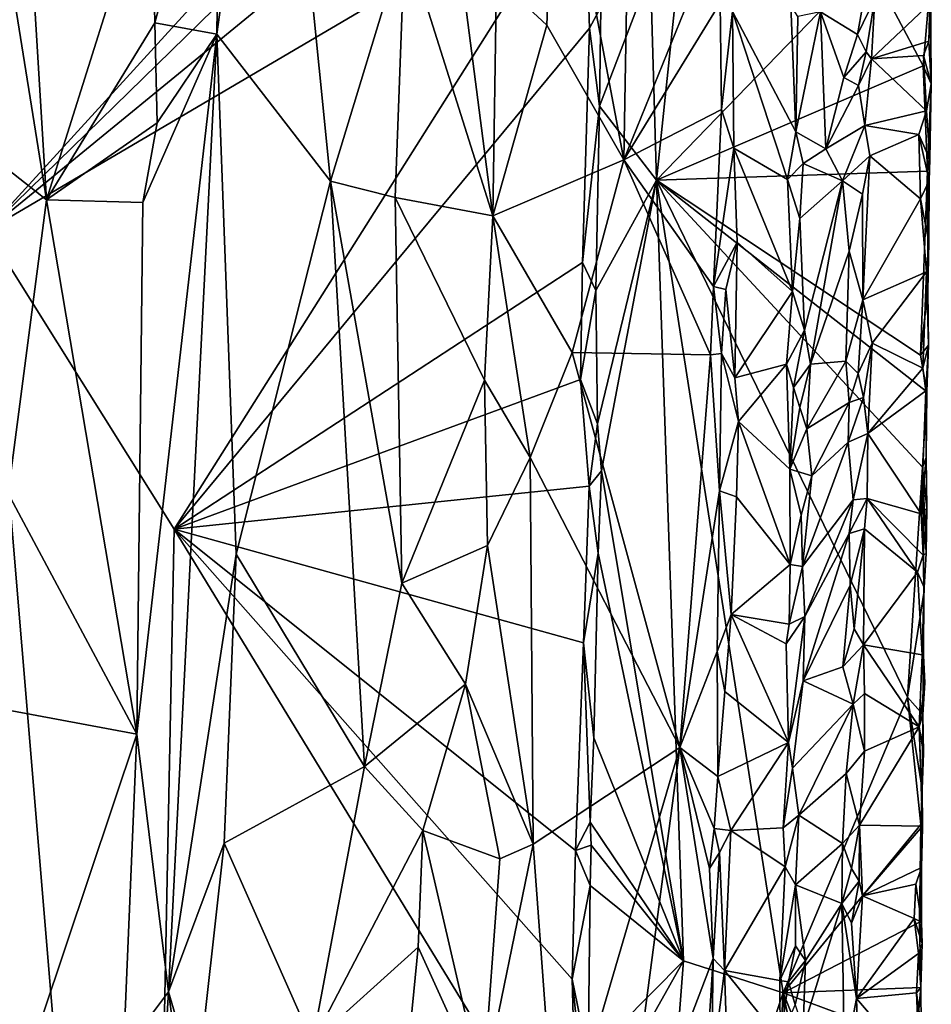
# Model space of a CAD drawing. Units: metres. Extents: x 28.9 to 32.6, y -11.9 to 11.8.
# Drawn here: x 31.1 to 32.5, y 2.5 to 4 of the extents above; entities that cross this region are included whole.
import ezdxf

# ---------------------------------------------------------------- set-up
doc = ezdxf.new("R2010")
doc.units = ezdxf.units.M

msp = doc.modelspace()

# ---------------------------------------------------------------- linework, layer by layer
at = {"layer": '1'}
for points in [[(31.0638, 3.7052, -1.5416), (30.8625, 5.6739, -1.5314), (32.0164, 4.7489, -1.5363)], [(32.0945, 4.1059, -1.4429), (32.2593, 5.2647, -1.2585), (32.1037, 3.7834, -1.4272)], [(32.4322, 4.1226, -1.0459), (32.1037, 3.7834, -1.4272), (32.2593, 5.2647, -1.2585)], [(31.0638, 3.7052, -1.5416), (32.0164, 4.7489, -1.5363), (32.0102, 4.6292, -1.5382)], [(31.713, 4.1609, -1.0361), (31.8497, 3.7277, -1.0118), (31.7195, 4.7332, -1.0362)], [(31.7195, 4.7332, -1.0362), (31.8497, 3.7277, -1.0118), (31.8554, 4.0967, -1.0091)], [(32.0683, 4.6826, -0.8932), (31.9472, 4.3787, -0.9714), (32.053, 3.8147, -0.8993)], [(32.0683, 4.6826, -0.8932), (32.053, 3.8147, -0.8993), (32.2015, 4.18, -0.7982)], [(31.5102, 4.6547, -1.0305), (31.4208, 4.0099, -1.0208), (31.5975, 3.7815, -1.0381)], [(31.4262, 4.4044, -1.0199), (31.4208, 4.0099, -1.0208), (31.5102, 4.6547, -1.0305)], [(31.5102, 4.6547, -1.0305), (31.5975, 3.7815, -1.0381), (31.713, 4.1609, -1.0361)], [(31.0638, 3.7052, -1.5416), (32.0102, 4.6292, -1.5382), (32.0077, 4.4782, -1.5384)], [(31.9921, 4.2505, -1.5407), (31.0638, 3.7052, -1.5416), (32.0077, 4.4782, -1.5384)], [(31.1173, 4.4011, -0.8632), (31.0579, 4.3639, -0.836), (31.1563, 3.7528, -0.8912)], [(31.1173, 4.4011, -0.8632), (31.1563, 3.7528, -0.8912), (31.3196, 4.2709, -0.983)], [(31.3196, 4.2709, -0.983), (31.3245, 4.0274, -0.9865), (31.4262, 4.4044, -1.0199)], [(31.4262, 4.4044, -1.0199), (31.3245, 4.0274, -0.9865), (31.4208, 4.0099, -1.0208)], [(31.9472, 4.3787, -0.9714), (31.8554, 4.0967, -1.0091), (31.9336, 4.0239, -0.9779)], [(31.9472, 4.3787, -0.9714), (31.9336, 4.0239, -0.9779), (32.053, 3.8147, -0.8993)], [(31.0579, 4.3639, -0.836), (31.0534, 3.8336, -0.8369), (31.1563, 3.7528, -0.8912)], [(31.3196, 4.2709, -0.983), (31.1563, 3.7528, -0.8912), (31.3245, 4.0274, -0.9865)], [(31.3548, 3.241, -1.5456), (31.0638, 3.7052, -1.5416), (31.9921, 4.2505, -1.5407)], [(32.0001, 4.0195, -1.5402), (31.3548, 3.241, -1.5456), (31.9921, 4.2505, -1.5407)], [(32.0001, 4.0195, -1.5402), (31.9921, 4.2505, -1.5407), (32.0173, 4.0517, -1.5336)], [(32.053, 3.8147, -0.8993), (32.2027, 4.0588, -0.7983), (32.2015, 4.18, -0.7982)], [(31.5975, 3.7815, -1.0381), (31.698, 3.756, -1.0384), (31.713, 4.1609, -1.0361)], [(31.713, 4.1609, -1.0361), (31.698, 3.756, -1.0384), (31.8497, 3.7277, -1.0118)], [(32.1037, 3.7834, -1.4272), (32.4322, 4.1226, -1.0459), (32.5181, 3.9606, -0.9381)], [(32.4322, 4.1226, -1.0459), (32.5294, 4.0949, -0.9232), (32.5181, 3.9606, -0.9381)], [(32.1037, 3.7834, -1.4272), (32.0156, 3.8979, -1.5341), (32.0945, 4.1059, -1.4429)], [(32.0156, 3.8979, -1.5341), (32.0173, 4.0517, -1.5336), (32.0945, 4.1059, -1.4429)], [(31.8554, 4.0967, -1.0091), (31.8497, 3.7277, -1.0118), (31.9336, 4.0239, -0.9779)], [(32.5305, 3.9329, -0.9141), (32.5181, 3.9606, -0.9381), (32.5294, 4.0949, -0.9232)], [(32.5305, 3.9329, -0.9141), (32.5294, 4.0949, -0.9232), (32.5269, 3.9992, -0.8923)], [(32.5308, 4.059, -0.8994), (32.5269, 3.9992, -0.8923), (32.5294, 4.0949, -0.9232)], [(32.2027, 4.0588, -0.7983), (32.053, 3.8147, -0.8993), (32.2047, 3.8928, -0.7979)], [(32.2027, 4.0588, -0.7983), (32.2047, 3.8928, -0.7979), (32.2222, 4.0451, -0.7968)], [(32.2222, 4.0451, -0.7968), (32.3203, 3.858, -0.875), (32.3124, 4.0543, -0.8709)], [(32.3124, 4.0543, -0.8709), (32.3203, 3.858, -0.875), (32.3237, 4.0375, -0.8754)], [(32.424, 4.0528, -0.8065), (32.4164, 4.0096, -0.8052), (32.4429, 4.0654, -0.8119)], [(32.4164, 4.0096, -0.8052), (32.4295, 3.9825, -0.8063), (32.4429, 4.0654, -0.8119)], [(32.4429, 4.0654, -0.8119), (32.4295, 3.9825, -0.8063), (32.438, 3.9714, -0.8095)], [(32.4429, 4.0654, -0.8119), (32.438, 3.9714, -0.8095), (32.5308, 4.059, -0.8994)], [(32.5308, 4.059, -0.8994), (32.438, 3.9714, -0.8095), (32.5269, 3.9992, -0.8923)], [(32.0001, 4.0195, -1.5402), (32.0173, 4.0517, -1.5336), (32.0156, 3.8979, -1.5341)], [(32.2222, 4.0451, -0.7968), (32.2047, 3.8928, -0.7979), (32.2243, 3.8331, -0.8002)], [(32.2222, 4.0451, -0.7968), (32.2243, 3.8331, -0.8002), (32.3074, 3.7844, -0.8696)], [(32.2222, 4.0451, -0.7968), (32.3074, 3.7844, -0.8696), (32.3203, 3.858, -0.875)], [(32.3237, 4.0375, -0.8754), (32.3203, 3.858, -0.875), (32.3589, 4.0448, -0.8535)], [(32.3589, 4.0448, -0.8535), (32.3203, 3.858, -0.875), (32.3672, 3.832, -0.8446)], [(32.424, 4.0528, -0.8065), (32.3589, 4.0448, -0.8535), (32.4164, 4.0096, -0.8052)], [(32.3589, 4.0448, -0.8535), (32.3672, 3.832, -0.8446), (32.3949, 3.9425, -0.8211)], [(32.3589, 4.0448, -0.8535), (32.3949, 3.9425, -0.8211), (32.4164, 4.0096, -0.8052)], [(31.1563, 3.7528, -0.8912), (31.3283, 3.8723, -0.9889), (31.3245, 4.0274, -0.9865)], [(31.3245, 4.0274, -0.9865), (31.3283, 3.8723, -0.9889), (31.4208, 4.0099, -1.0208)], [(31.9336, 4.0239, -0.9779), (31.8497, 3.7277, -1.0118), (32.053, 3.8147, -0.8993)], [(31.2969, 2.9228, -0.9815), (31.346, 2.5221, -1.0059), (31.4208, 4.0099, -1.0208)], [(31.3062, 3.7487, -0.9799), (31.2969, 2.9228, -0.9815), (31.4208, 4.0099, -1.0208)], [(31.3062, 3.7487, -0.9799), (31.4208, 4.0099, -1.0208), (31.3283, 3.8723, -0.9889)], [(31.4208, 4.0099, -1.0208), (31.346, 2.5221, -1.0059), (31.4509, 3.202, -1.0277)], [(31.9891, 3.6552, -1.5412), (31.3548, 3.241, -1.5456), (32.0001, 4.0195, -1.5402)], [(31.4208, 4.0099, -1.0208), (31.4509, 3.202, -1.0277), (31.5975, 3.7815, -1.0381)], [(31.9891, 3.6552, -1.5412), (32.0001, 4.0195, -1.5402), (32.0156, 3.8979, -1.5341)], [(32.4164, 4.0096, -0.8052), (32.3949, 3.9425, -0.8211), (32.4295, 3.9825, -0.8063)], [(32.5269, 3.9992, -0.8923), (32.438, 3.9714, -0.8095), (32.5187, 3.9766, -0.8816)], [(32.5269, 3.9992, -0.8923), (32.5187, 3.9766, -0.8816), (32.5305, 3.9329, -0.9141)], [(32.3949, 3.9425, -0.8211), (32.4177, 3.9303, -0.8056), (32.4295, 3.9825, -0.8063)], [(32.4295, 3.9825, -0.8063), (32.4177, 3.9303, -0.8056), (32.438, 3.9714, -0.8095)], [(32.4177, 3.9303, -0.8056), (32.4273, 3.868, -0.8052), (32.438, 3.9714, -0.8095)], [(32.438, 3.9714, -0.8095), (32.4273, 3.868, -0.8052), (32.5233, 3.8911, -0.8884)], [(32.5187, 3.9766, -0.8816), (32.438, 3.9714, -0.8095), (32.5233, 3.8911, -0.8884)], [(32.5187, 3.9766, -0.8816), (32.5233, 3.8911, -0.8884), (32.5305, 3.9329, -0.9141)], [(32.1037, 3.7834, -1.4272), (32.5181, 3.9606, -0.9381), (32.5247, 3.797, -0.9265)], [(32.5305, 3.9329, -0.9141), (32.5247, 3.797, -0.9265), (32.5181, 3.9606, -0.9381)], [(32.3949, 3.9425, -0.8211), (32.3672, 3.832, -0.8446), (32.4177, 3.9303, -0.8056)], [(32.5233, 3.8911, -0.8884), (32.5287, 3.8155, -0.9092), (32.5305, 3.9329, -0.9141)], [(32.5247, 3.797, -0.9265), (32.5305, 3.9329, -0.9141), (32.5287, 3.8155, -0.9092)], [(32.4177, 3.9303, -0.8056), (32.3672, 3.832, -0.8446), (32.4273, 3.868, -0.8052)], [(32.0096, 3.612, -1.5355), (31.9891, 3.6552, -1.5412), (32.0156, 3.8979, -1.5341)], [(32.0096, 3.612, -1.5355), (32.0156, 3.8979, -1.5341), (32.1037, 3.7834, -1.4272)], [(32.2047, 3.8928, -0.7979), (32.053, 3.8147, -0.8993), (32.1927, 3.6179, -0.8016)], [(32.2047, 3.8928, -0.7979), (32.1927, 3.6179, -0.8016), (32.2243, 3.8331, -0.8002)], [(32.4273, 3.868, -0.8052), (32.5112, 3.8542, -0.8757), (32.5233, 3.8911, -0.8884)], [(32.5233, 3.8911, -0.8884), (32.5112, 3.8542, -0.8757), (32.5287, 3.8155, -0.9092)], [(31.3283, 3.8723, -0.9889), (31.1563, 3.7528, -0.8912), (31.3062, 3.7487, -0.9799)], [(32.3203, 3.858, -0.875), (32.3074, 3.7844, -0.8696), (32.3319, 3.8091, -0.874)], [(32.3203, 3.858, -0.875), (32.3319, 3.8091, -0.874), (32.3672, 3.832, -0.8446)], [(32.3672, 3.832, -0.8446), (32.3929, 3.7823, -0.8258), (32.4273, 3.868, -0.8052)], [(32.3929, 3.7823, -0.8258), (32.4354, 3.8208, -0.8094), (32.4273, 3.868, -0.8052)], [(32.4273, 3.868, -0.8052), (32.4354, 3.8208, -0.8094), (32.5112, 3.8542, -0.8757)], [(32.5112, 3.8542, -0.8757), (32.4354, 3.8208, -0.8094), (32.5139, 3.7542, -0.88)], [(32.5112, 3.8542, -0.8757), (32.5139, 3.7542, -0.88), (32.5273, 3.7821, -0.9003)], [(32.5112, 3.8542, -0.8757), (32.5273, 3.7821, -0.9003), (32.5287, 3.8155, -0.9092)], [(31.0534, 3.8336, -0.8369), (31.0967, 3.2963, -0.8611), (31.1563, 3.7528, -0.8912)], [(32.2243, 3.8331, -0.8002), (32.1927, 3.6179, -0.8016), (32.2292, 3.6869, -0.8049)], [(32.2243, 3.8331, -0.8002), (32.2292, 3.6869, -0.8049), (32.3151, 3.6103, -0.8755)], [(32.2243, 3.8331, -0.8002), (32.3151, 3.6103, -0.8755), (32.3074, 3.7844, -0.8696)], [(32.3319, 3.8091, -0.874), (32.3929, 3.7823, -0.8258), (32.3672, 3.832, -0.8446)], [(31.8497, 3.7277, -1.0118), (31.973, 3.5152, -0.9535), (32.053, 3.8147, -0.8993)], [(32.053, 3.8147, -0.8993), (31.973, 3.5152, -0.9535), (32.1878, 3.5119, -0.8033)], [(32.053, 3.8147, -0.8993), (32.1878, 3.5119, -0.8033), (32.1927, 3.6179, -0.8016)], [(32.3074, 3.7844, -0.8696), (32.3268, 3.7237, -0.8765), (32.3319, 3.8091, -0.874)], [(32.3319, 3.8091, -0.874), (32.3268, 3.7237, -0.8765), (32.3929, 3.7823, -0.8258)], [(32.3929, 3.7823, -0.8258), (32.4239, 3.7612, -0.8056), (32.4354, 3.8208, -0.8094)], [(32.4239, 3.7612, -0.8056), (32.4245, 3.5971, -0.806), (32.4354, 3.8208, -0.8094)], [(32.4354, 3.8208, -0.8094), (32.4245, 3.5971, -0.806), (32.5139, 3.7542, -0.88)], [(32.5247, 3.797, -0.9265), (32.5287, 3.8155, -0.9092), (32.5273, 3.7821, -0.9003)], [(32.1037, 3.7834, -1.4272), (32.5247, 3.797, -0.9265), (32.5138, 3.5115, -0.9392)], [(32.5138, 3.5115, -0.9392), (32.5247, 3.797, -0.9265), (32.5255, 3.6115, -0.9204)], [(32.5255, 3.6115, -0.9204), (32.5247, 3.797, -0.9265), (32.5273, 3.7821, -0.9003)], [(31.5975, 3.7815, -1.0381), (31.4509, 3.202, -1.0277), (31.6505, 2.8725, -1.0415)], [(31.6505, 2.8725, -1.0415), (31.7084, 3.1569, -1.0378), (31.5975, 3.7815, -1.0381)], [(31.698, 3.756, -1.0384), (31.5975, 3.7815, -1.0381), (31.7084, 3.1569, -1.0378)], [(32.0123, 3.4045, -1.5346), (32.0096, 3.612, -1.5355), (32.1037, 3.7834, -1.4272)], [(32.0123, 3.4045, -1.5346), (32.1037, 3.7834, -1.4272), (32.0185, 3.3315, -1.527)], [(32.0185, 3.3315, -1.527), (32.1037, 3.7834, -1.4272), (32.1459, 2.5704, -1.3635)], [(32.1459, 2.5704, -1.3635), (32.1037, 3.7834, -1.4272), (32.3007, 2.5207, -1.1812)], [(32.3007, 2.5207, -1.1812), (32.1037, 3.7834, -1.4272), (32.4936, 2.9801, -0.9556)], [(32.1037, 3.7834, -1.4272), (32.5173, 3.3375, -0.929), (32.4936, 2.9801, -0.9556)], [(32.5173, 3.3375, -0.929), (32.1037, 3.7834, -1.4272), (32.524, 3.4544, -0.92)], [(32.1037, 3.7834, -1.4272), (32.5138, 3.5115, -0.9392), (32.524, 3.4544, -0.92)], [(32.3074, 3.7844, -0.8696), (32.3151, 3.6103, -0.8755), (32.3268, 3.7237, -0.8765)], [(32.3268, 3.7237, -0.8765), (32.334, 3.5503, -0.8728), (32.3929, 3.7823, -0.8258)], [(32.3929, 3.7823, -0.8258), (32.334, 3.5503, -0.8728), (32.3429, 3.4973, -0.8669)], [(32.3929, 3.7823, -0.8258), (32.3429, 3.4973, -0.8669), (32.4033, 3.6727, -0.8116)], [(32.3929, 3.7823, -0.8258), (32.4033, 3.6727, -0.8116), (32.4239, 3.7612, -0.8056)], [(32.5139, 3.7542, -0.88), (32.5268, 3.6873, -0.897), (32.5273, 3.7821, -0.9003)], [(32.5255, 3.6115, -0.9204), (32.5273, 3.7821, -0.9003), (32.5268, 3.6873, -0.897)], [(31.1563, 3.7528, -0.8912), (31.0967, 3.2963, -0.8611), (31.2969, 2.9228, -0.9815)], [(31.1563, 3.7528, -0.8912), (31.2969, 2.9228, -0.9815), (31.3062, 3.7487, -0.9799)], [(31.698, 3.756, -1.0384), (31.7084, 3.1569, -1.0378), (31.837, 3.4726, -1.0145)], [(31.8497, 3.7277, -1.0118), (31.698, 3.756, -1.0384), (31.837, 3.4726, -1.0145)], [(32.4033, 3.6727, -0.8116), (32.4245, 3.5971, -0.806), (32.4239, 3.7612, -0.8056)], [(32.5139, 3.7542, -0.88), (32.4245, 3.5971, -0.806), (32.5232, 3.6407, -0.8939)], [(32.5268, 3.6873, -0.897), (32.5139, 3.7542, -0.88), (32.5232, 3.6407, -0.8939)], [(31.8497, 3.7277, -1.0118), (31.837, 3.4726, -1.0145), (31.9079, 3.3524, -0.9871)], [(31.8497, 3.7277, -1.0118), (31.9079, 3.3524, -0.9871), (31.973, 3.5152, -0.9535)], [(32.3268, 3.7237, -0.8765), (32.3151, 3.6103, -0.8755), (32.334, 3.5503, -0.8728)], [(31.3059, 0.8078, -1.5483), (30.2643, -0.1335, -1.5369), (31.0638, 3.7052, -1.5416)], [(31.3059, 0.8078, -1.5483), (31.0638, 3.7052, -1.5416), (31.3548, 3.241, -1.5456)], [(32.1927, 3.6179, -0.8016), (32.2115, 3.6135, -0.7986), (32.2292, 3.6869, -0.8049)], [(32.2292, 3.6869, -0.8049), (32.2115, 3.6135, -0.7986), (32.2257, 3.4762, -0.8035)], [(32.2292, 3.6869, -0.8049), (32.2257, 3.4762, -0.8035), (32.3151, 3.6103, -0.8755)], [(32.5232, 3.6407, -0.8939), (32.5255, 3.6115, -0.9204), (32.5268, 3.6873, -0.897)], [(32.3429, 3.4973, -0.8669), (32.3981, 3.5018, -0.8157), (32.4033, 3.6727, -0.8116)], [(32.4033, 3.6727, -0.8116), (32.3981, 3.5018, -0.8157), (32.4245, 3.5971, -0.806)], [(31.9859, 3.4737, -1.542), (31.3548, 3.241, -1.5456), (31.9891, 3.6552, -1.5412)], [(31.9859, 3.4737, -1.542), (31.9891, 3.6552, -1.5412), (32.0096, 3.612, -1.5355)], [(32.4245, 3.5971, -0.806), (32.4387, 3.5302, -0.8137), (32.5232, 3.6407, -0.8939)], [(32.5232, 3.6407, -0.8939), (32.4387, 3.5302, -0.8137), (32.5176, 3.4912, -0.8872)], [(32.5232, 3.6407, -0.8939), (32.5176, 3.4912, -0.8872), (32.5263, 3.527, -0.9119)], [(32.5263, 3.527, -0.9119), (32.5255, 3.6115, -0.9204), (32.5232, 3.6407, -0.8939)], [(32.0123, 3.4045, -1.5346), (31.9859, 3.4737, -1.542), (32.0096, 3.612, -1.5355)], [(32.1927, 3.6179, -0.8016), (32.1878, 3.5119, -0.8033), (32.2049, 3.5137, -0.7979)], [(32.1927, 3.6179, -0.8016), (32.2049, 3.5137, -0.7979), (32.2115, 3.6135, -0.7986)], [(32.2115, 3.6135, -0.7986), (32.2049, 3.5137, -0.7979), (32.2257, 3.4762, -0.8035)], [(32.2257, 3.4762, -0.8035), (32.306, 3.4975, -0.8709), (32.3151, 3.6103, -0.8755)], [(32.3151, 3.6103, -0.8755), (32.306, 3.4975, -0.8709), (32.334, 3.5503, -0.8728)], [(32.5263, 3.527, -0.9119), (32.5138, 3.5115, -0.9392), (32.5255, 3.6115, -0.9204)], [(32.3981, 3.5018, -0.8157), (32.4171, 3.4829, -0.8065), (32.4245, 3.5971, -0.806)], [(32.4245, 3.5971, -0.806), (32.4171, 3.4829, -0.8065), (32.4387, 3.5302, -0.8137)], [(32.306, 3.4975, -0.8709), (32.3168, 3.4613, -0.8755), (32.334, 3.5503, -0.8728)], [(32.334, 3.5503, -0.8728), (32.3168, 3.4613, -0.8755), (32.3429, 3.4973, -0.8669)], [(32.4171, 3.4829, -0.8065), (32.4255, 3.4457, -0.806), (32.4387, 3.5302, -0.8137)], [(32.4387, 3.5302, -0.8137), (32.4255, 3.4457, -0.806), (32.4322, 3.3894, -0.8104)], [(32.4387, 3.5302, -0.8137), (32.4322, 3.3894, -0.8104), (32.5176, 3.4912, -0.8872)], [(32.524, 3.4544, -0.92), (32.5138, 3.5115, -0.9392), (32.5263, 3.527, -0.9119)], [(32.5176, 3.4912, -0.8872), (32.5222, 3.4558, -0.8957), (32.5263, 3.527, -0.9119)], [(32.5222, 3.4558, -0.8957), (32.524, 3.4544, -0.92), (32.5263, 3.527, -0.9119)], [(31.9079, 3.3524, -0.9871), (32.1401, 2.9017, -0.8344), (31.973, 3.5152, -0.9535)], [(31.973, 3.5152, -0.9535), (32.1401, 2.9017, -0.8344), (32.1878, 3.5119, -0.8033)], [(32.1878, 3.5119, -0.8033), (32.1401, 2.9017, -0.8344), (32.2018, 3.3005, -0.7976)], [(32.1878, 3.5119, -0.8033), (32.2018, 3.3005, -0.7976), (32.2049, 3.5137, -0.7979)], [(32.2049, 3.5137, -0.7979), (32.2018, 3.3005, -0.7976), (32.2312, 3.4081, -0.8081)], [(32.2257, 3.4762, -0.8035), (32.2049, 3.5137, -0.7979), (32.2312, 3.4081, -0.8081)], [(32.2257, 3.4762, -0.8035), (32.2312, 3.4081, -0.8081), (32.306, 3.4975, -0.8709)], [(32.2312, 3.4081, -0.8081), (32.311, 3.3343, -0.8759), (32.306, 3.4975, -0.8709)], [(32.306, 3.4975, -0.8709), (32.311, 3.3343, -0.8759), (32.3168, 3.4613, -0.8755)], [(32.3168, 3.4613, -0.8755), (32.3268, 3.43, -0.8754), (32.3429, 3.4973, -0.8669)], [(32.3429, 3.4973, -0.8669), (32.3268, 3.43, -0.8754), (32.3376, 3.3968, -0.8705)], [(32.3429, 3.4973, -0.8669), (32.3376, 3.3968, -0.8705), (32.3981, 3.5018, -0.8157)], [(32.3376, 3.3968, -0.8705), (32.4033, 3.4376, -0.812), (32.3981, 3.5018, -0.8157)], [(32.3981, 3.5018, -0.8157), (32.4033, 3.4376, -0.812), (32.4171, 3.4829, -0.8065)], [(32.4322, 3.3894, -0.8104), (32.5222, 3.4558, -0.8957), (32.5176, 3.4912, -0.8872)], [(31.9991, 3.308, -1.5391), (31.3548, 3.241, -1.5456), (31.9859, 3.4737, -1.542)], [(31.837, 3.4726, -1.0145), (31.7084, 3.1569, -1.0378), (31.8416, 3.2154, -1.0115)], [(31.837, 3.4726, -1.0145), (31.8416, 3.2154, -1.0115), (31.9079, 3.3524, -0.9871)], [(31.9991, 3.308, -1.5391), (31.9859, 3.4737, -1.542), (32.0123, 3.4045, -1.5346)], [(32.4171, 3.4829, -0.8065), (32.4033, 3.4376, -0.812), (32.4255, 3.4457, -0.806)], [(32.3168, 3.4613, -0.8755), (32.311, 3.3343, -0.8759), (32.3268, 3.43, -0.8754)], [(32.4033, 3.4376, -0.812), (32.4014, 3.3763, -0.812), (32.4255, 3.4457, -0.806)], [(32.4255, 3.4457, -0.806), (32.4014, 3.3763, -0.812), (32.4322, 3.3894, -0.8104)], [(32.4322, 3.3894, -0.8104), (32.515, 3.265, -0.8874), (32.5222, 3.4558, -0.8957)], [(32.5222, 3.4558, -0.8957), (32.515, 3.265, -0.8874), (32.523, 3.3524, -0.9079)], [(32.5173, 3.3375, -0.929), (32.524, 3.4544, -0.92), (32.523, 3.3524, -0.9079)], [(32.523, 3.3524, -0.9079), (32.524, 3.4544, -0.92), (32.5222, 3.4558, -0.8957)], [(32.3268, 3.43, -0.8754), (32.311, 3.3343, -0.8759), (32.3376, 3.3968, -0.8705)], [(32.3376, 3.3968, -0.8705), (32.3451, 3.3239, -0.863), (32.4033, 3.4376, -0.812)], [(32.4033, 3.4376, -0.812), (32.3451, 3.3239, -0.863), (32.4014, 3.3763, -0.812)], [(31.9991, 3.308, -1.5391), (32.0123, 3.4045, -1.5346), (32.0185, 3.3315, -1.527)], [(32.2018, 3.3005, -0.7976), (32.228, 3.2912, -0.8074), (32.2312, 3.4081, -0.8081)], [(32.228, 3.2912, -0.8074), (32.3114, 3.1861, -0.8768), (32.2312, 3.4081, -0.8081)], [(32.2312, 3.4081, -0.8081), (32.3114, 3.1861, -0.8768), (32.311, 3.3343, -0.8759)], [(32.3376, 3.3968, -0.8705), (32.311, 3.3343, -0.8759), (32.3451, 3.3239, -0.863)], [(32.4014, 3.3763, -0.812), (32.4094, 3.2866, -0.8072), (32.4322, 3.3894, -0.8104)], [(32.4094, 3.2866, -0.8072), (32.4313, 3.2884, -0.8106), (32.4322, 3.3894, -0.8104)], [(32.4322, 3.3894, -0.8104), (32.4313, 3.2884, -0.8106), (32.515, 3.265, -0.8874)], [(32.3451, 3.3239, -0.863), (32.3309, 3.1832, -0.8742), (32.4014, 3.3763, -0.812)], [(32.4014, 3.3763, -0.812), (32.3309, 3.1832, -0.8742), (32.4094, 3.2866, -0.8072)], [(31.8416, 3.2154, -1.0115), (31.9123, 2.7518, -0.9835), (31.9079, 3.3524, -0.9871)], [(31.9079, 3.3524, -0.9871), (31.9123, 2.7518, -0.9835), (32.1401, 2.9017, -0.8344)], [(32.515, 3.265, -0.8874), (32.524, 3.2737, -0.9115), (32.523, 3.3524, -0.9079)], [(32.524, 3.2737, -0.9115), (32.5173, 3.3375, -0.929), (32.523, 3.3524, -0.9079)], [(32.4936, 2.9801, -0.9556), (32.5173, 3.3375, -0.929), (32.5193, 3.1414, -0.9215)], [(32.5173, 3.3375, -0.929), (32.5229, 3.2033, -0.9126), (32.5193, 3.1414, -0.9215)], [(32.5173, 3.3375, -0.929), (32.524, 3.2737, -0.9115), (32.5229, 3.2033, -0.9126)], [(32.0134, 3.2036, -1.5292), (31.9991, 3.308, -1.5391), (32.0185, 3.3315, -1.527)], [(32.0134, 3.2036, -1.5292), (32.0185, 3.3315, -1.527), (32.1459, 2.5704, -1.3635)], [(32.311, 3.3343, -0.8759), (32.3114, 3.1861, -0.8768), (32.3285, 3.2629, -0.875)], [(32.311, 3.3343, -0.8759), (32.3285, 3.2629, -0.875), (32.3451, 3.3239, -0.863)], [(32.3451, 3.3239, -0.863), (32.3285, 3.2629, -0.875), (32.3309, 3.1832, -0.8742)], [(31.9904, 3.0647, -1.5412), (31.3548, 3.241, -1.5456), (31.9991, 3.308, -1.5391)], [(31.9904, 3.0647, -1.5412), (31.9991, 3.308, -1.5391), (32.0134, 3.2036, -1.5292)], [(31.055, 2.9674, -0.8413), (31.2969, 2.9228, -0.9815), (31.0967, 3.2963, -0.8611)], [(32.1401, 2.9017, -0.8344), (32.198, 3.0508, -0.7989), (32.2018, 3.3005, -0.7976)], [(32.2018, 3.3005, -0.7976), (32.198, 3.0508, -0.7989), (32.2199, 3.1087, -0.8033)], [(32.2018, 3.3005, -0.7976), (32.2199, 3.1087, -0.8033), (32.228, 3.2912, -0.8074)], [(32.228, 3.2912, -0.8074), (32.2199, 3.1087, -0.8033), (32.3114, 3.1861, -0.8768)], [(32.403, 3.2345, -0.8099), (32.427, 3.2416, -0.8078), (32.4313, 3.2884, -0.8106)], [(32.4094, 3.2866, -0.8072), (32.403, 3.2345, -0.8099), (32.4313, 3.2884, -0.8106)], [(32.4313, 3.2884, -0.8106), (32.427, 3.2416, -0.8078), (32.5094, 3.1743, -0.8829)], [(32.4313, 3.2884, -0.8106), (32.5094, 3.1743, -0.8829), (32.5181, 3.2008, -0.8897)], [(32.515, 3.265, -0.8874), (32.4313, 3.2884, -0.8106), (32.5181, 3.2008, -0.8897)], [(32.3309, 3.1832, -0.8742), (32.3343, 3.1052, -0.8708), (32.4094, 3.2866, -0.8072)], [(32.4094, 3.2866, -0.8072), (32.3343, 3.1052, -0.8708), (32.403, 3.2345, -0.8099)], [(32.515, 3.265, -0.8874), (32.5181, 3.2008, -0.8897), (32.524, 3.2737, -0.9115)], [(32.524, 3.2737, -0.9115), (32.5181, 3.2008, -0.8897), (32.5229, 3.2033, -0.9126)], [(32.3285, 3.2629, -0.875), (32.3114, 3.1861, -0.8768), (32.3309, 3.1832, -0.8742)], [(31.3059, 0.8078, -1.5483), (31.3548, 3.241, -1.5456), (31.9817, 2.2132, -1.5441)], [(31.9727, 2.5418, -1.5444), (31.3548, 3.241, -1.5456), (31.9783, 2.742, -1.5438)], [(31.9817, 2.2132, -1.5441), (31.3548, 3.241, -1.5456), (31.9727, 2.5418, -1.5444)], [(31.9783, 2.742, -1.5438), (31.3548, 3.241, -1.5456), (31.9904, 3.0647, -1.5412)], [(32.3343, 3.1052, -0.8708), (32.3319, 3.0052, -0.872), (32.403, 3.2345, -0.8099)], [(32.403, 3.2345, -0.8099), (32.3319, 3.0052, -0.872), (32.4048, 3.1541, -0.8086)], [(32.403, 3.2345, -0.8099), (32.4048, 3.1541, -0.8086), (32.427, 3.2416, -0.8078)], [(32.4048, 3.1541, -0.8086), (32.4111, 3.0863, -0.8067), (32.427, 3.2416, -0.8078)], [(32.427, 3.2416, -0.8078), (32.4111, 3.0863, -0.8067), (32.4254, 3.0615, -0.8084)], [(32.427, 3.2416, -0.8078), (32.4254, 3.0615, -0.8084), (32.5094, 3.1743, -0.8829)], [(31.7084, 3.1569, -1.0378), (31.8073, 3.0003, -1.0208), (31.8416, 3.2154, -1.0115)], [(31.8416, 3.2154, -1.0115), (31.8073, 3.0003, -1.0208), (31.9123, 2.7518, -0.9835)], [(31.4509, 3.202, -1.0277), (31.346, 2.5221, -1.0059), (31.4324, 2.7535, -1.027)], [(31.4324, 2.7535, -1.027), (31.6505, 2.8725, -1.0415), (31.4509, 3.202, -1.0277)], [(32.0067, 2.9167, -1.5341), (31.9904, 3.0647, -1.5412), (32.0134, 3.2036, -1.5292)], [(32.0067, 2.9167, -1.5341), (32.0134, 3.2036, -1.5292), (32.1459, 2.5704, -1.3635)], [(32.5094, 3.1743, -0.8829), (32.5198, 3.1502, -0.9054), (32.5181, 3.2008, -0.8897)], [(32.5181, 3.2008, -0.8897), (32.5198, 3.1502, -0.9054), (32.5229, 3.2033, -0.9126)], [(32.5198, 3.1502, -0.9054), (32.5193, 3.1414, -0.9215), (32.5229, 3.2033, -0.9126)], [(32.2199, 3.1087, -0.8033), (32.3099, 3.0933, -0.8771), (32.3114, 3.1861, -0.8768)], [(32.3114, 3.1861, -0.8768), (32.3099, 3.0933, -0.8771), (32.3309, 3.1832, -0.8742)], [(32.3309, 3.1832, -0.8742), (32.3099, 3.0933, -0.8771), (32.3343, 3.1052, -0.8708)], [(32.4254, 3.0615, -0.8084), (32.5166, 3.0458, -0.8924), (32.5094, 3.1743, -0.8829)], [(32.5094, 3.1743, -0.8829), (32.5166, 3.0458, -0.8924), (32.5198, 3.1502, -0.9054)], [(31.7084, 3.1569, -1.0378), (31.6505, 2.8725, -1.0415), (31.8073, 3.0003, -1.0208)], [(32.3319, 3.0052, -0.872), (32.3933, 3.0271, -0.8171), (32.4048, 3.1541, -0.8086)], [(32.3933, 3.0271, -0.8171), (32.4111, 3.0863, -0.8067), (32.4048, 3.1541, -0.8086)], [(32.5176, 2.9533, -0.9207), (32.4936, 2.9801, -0.9556), (32.5193, 3.1414, -0.9215)], [(32.5198, 3.1502, -0.9054), (32.5166, 3.0458, -0.8924), (32.5193, 3.1414, -0.9215)], [(32.5166, 3.0458, -0.8924), (32.5189, 3.0446, -0.9025), (32.5193, 3.1414, -0.9215)], [(32.5176, 2.9533, -0.9207), (32.5193, 3.1414, -0.9215), (32.5189, 3.0446, -0.9025)], [(32.198, 3.0508, -0.7989), (32.2103, 2.9891, -0.8), (32.2199, 3.1087, -0.8033)], [(32.2199, 3.1087, -0.8033), (32.2103, 2.9891, -0.8), (32.309, 2.9097, -0.8727)], [(32.2199, 3.1087, -0.8033), (32.309, 2.9097, -0.8727), (32.3056, 3.0631, -0.8742)], [(32.2199, 3.1087, -0.8033), (32.3056, 3.0631, -0.8742), (32.3099, 3.0933, -0.8771)], [(32.3056, 3.0631, -0.8742), (32.309, 2.9097, -0.8727), (32.3343, 3.1052, -0.8708)], [(32.3056, 3.0631, -0.8742), (32.3343, 3.1052, -0.8708), (32.3099, 3.0933, -0.8771)], [(32.309, 2.9097, -0.8727), (32.3319, 3.0052, -0.872), (32.3343, 3.1052, -0.8708)], [(32.4111, 3.0863, -0.8067), (32.3933, 3.0271, -0.8171), (32.4254, 3.0615, -0.8084)], [(31.9783, 2.742, -1.5438), (31.9904, 3.0647, -1.5412), (32.0011, 2.7858, -1.5377)], [(32.0011, 2.7858, -1.5377), (31.9904, 3.0647, -1.5412), (32.0067, 2.9167, -1.5341)], [(32.3933, 3.0271, -0.8171), (32.4095, 2.9691, -0.8107), (32.4254, 3.0615, -0.8084)], [(32.4254, 3.0615, -0.8084), (32.4095, 2.9691, -0.8107), (32.427, 2.9855, -0.81)], [(32.4254, 3.0615, -0.8084), (32.427, 2.9855, -0.81), (32.5118, 2.9338, -0.8885)], [(32.4254, 3.0615, -0.8084), (32.5118, 2.9338, -0.8885), (32.5166, 3.0458, -0.8924)], [(32.1993, 2.8567, -0.7987), (32.198, 3.0508, -0.7989), (32.1401, 2.9017, -0.8344)], [(32.198, 3.0508, -0.7989), (32.1993, 2.8567, -0.7987), (32.2103, 2.9891, -0.8)], [(32.5166, 3.0458, -0.8924), (32.5118, 2.9338, -0.8885), (32.5207, 3.0024, -0.901)], [(32.5166, 3.0458, -0.8924), (32.5207, 3.0024, -0.901), (32.5189, 3.0446, -0.9025)], [(32.5176, 2.9533, -0.9207), (32.5189, 3.0446, -0.9025), (32.5207, 3.0024, -0.901)], [(32.3319, 3.0052, -0.872), (32.4095, 2.9691, -0.8107), (32.3933, 3.0271, -0.8171)], [(31.6505, 2.8725, -1.0415), (31.7408, 2.7727, -1.0338), (31.8073, 3.0003, -1.0208)], [(31.8073, 3.0003, -1.0208), (31.7408, 2.7727, -1.0338), (31.8604, 2.7289, -1.005)], [(31.9123, 2.7518, -0.9835), (31.8073, 3.0003, -1.0208), (31.8604, 2.7289, -1.005)], [(32.309, 2.9097, -0.8727), (32.315, 2.87, -0.8787), (32.3319, 3.0052, -0.872)], [(32.3319, 3.0052, -0.872), (32.315, 2.87, -0.8787), (32.4095, 2.9691, -0.8107)], [(32.5118, 2.9338, -0.8885), (32.5176, 2.9533, -0.9207), (32.5207, 3.0024, -0.901)], [(32.2103, 2.9891, -0.8), (32.1993, 2.8567, -0.7987), (32.309, 2.9097, -0.8727)], [(32.4095, 2.9691, -0.8107), (32.4271, 2.8963, -0.8111), (32.427, 2.9855, -0.81)], [(32.427, 2.9855, -0.81), (32.4271, 2.8963, -0.8111), (32.5118, 2.9338, -0.8885)], [(31.055, 2.9674, -0.8413), (31.1122, 2.3719, -0.8755), (31.2969, 2.9228, -0.9815)], [(32.5145, 2.7822, -0.9244), (32.3007, 2.5207, -1.1812), (32.4936, 2.9801, -0.9556)], [(32.315, 2.87, -0.8787), (32.3251, 2.7966, -0.8757), (32.4095, 2.9691, -0.8107)], [(32.4095, 2.9691, -0.8107), (32.3251, 2.7966, -0.8757), (32.3987, 2.8615, -0.8117)], [(32.4095, 2.9691, -0.8107), (32.3987, 2.8615, -0.8117), (32.4271, 2.8963, -0.8111)], [(32.5168, 2.837, -0.9212), (32.4936, 2.9801, -0.9556), (32.5176, 2.9533, -0.9207)], [(32.5145, 2.7822, -0.9244), (32.4936, 2.9801, -0.9556), (32.5168, 2.837, -0.9212)], [(32.5176, 2.9533, -0.9207), (32.5118, 2.9338, -0.8885), (32.5189, 2.893, -0.8999)], [(32.5168, 2.837, -0.9212), (32.5176, 2.9533, -0.9207), (32.5189, 2.893, -0.8999)], [(31.2969, 2.9228, -0.9815), (31.1122, 2.3719, -0.8755), (31.276, 2.4291, -0.9741)], [(31.2969, 2.9228, -0.9815), (31.276, 2.4291, -0.9741), (31.346, 2.5221, -1.0059)], [(32.4194, 2.7813, -0.8075), (32.5169, 2.7797, -0.8967), (32.5118, 2.9338, -0.8885)], [(32.4271, 2.8963, -0.8111), (32.4194, 2.7813, -0.8075), (32.5118, 2.9338, -0.8885)], [(32.5118, 2.9338, -0.8885), (32.5169, 2.7797, -0.8967), (32.5155, 2.8344, -0.9008)], [(32.5189, 2.893, -0.8999), (32.5118, 2.9338, -0.8885), (32.5155, 2.8344, -0.9008)], [(32.0011, 2.7858, -1.5377), (32.0067, 2.9167, -1.5341), (32.1459, 2.5704, -1.3635)], [(32.1993, 2.8567, -0.7987), (32.2192, 2.7727, -0.8067), (32.309, 2.9097, -0.8727)], [(32.309, 2.9097, -0.8727), (32.2192, 2.7727, -0.8067), (32.3008, 2.7771, -0.8738)], [(32.309, 2.9097, -0.8727), (32.3008, 2.7771, -0.8738), (32.315, 2.87, -0.8787)], [(31.9123, 2.7518, -0.9835), (31.9491, 2.2497, -0.9622), (32.1401, 2.9017, -0.8344)], [(32.1401, 2.9017, -0.8344), (31.9491, 2.2497, -0.9622), (32.0468, 2.1947, -0.8958)], [(32.1401, 2.9017, -0.8344), (32.0468, 2.1947, -0.8958), (32.1919, 2.5739, -0.7991)], [(32.1934, 2.7758, -0.7996), (32.1401, 2.9017, -0.8344), (32.1861, 2.7138, -0.8025)], [(32.1401, 2.9017, -0.8344), (32.1919, 2.5739, -0.7991), (32.1861, 2.7138, -0.8025)], [(32.1993, 2.8567, -0.7987), (32.1401, 2.9017, -0.8344), (32.1934, 2.7758, -0.7996)], [(32.3987, 2.8615, -0.8117), (32.4194, 2.7813, -0.8075), (32.4271, 2.8963, -0.8111)], [(32.5155, 2.8344, -0.9008), (32.5168, 2.837, -0.9212), (32.5189, 2.893, -0.8999)], [(31.4324, 2.7535, -1.027), (31.5696, 2.4437, -1.0414), (31.6505, 2.8725, -1.0415)], [(31.6505, 2.8725, -1.0415), (31.5696, 2.4437, -1.0414), (31.7408, 2.7727, -1.0338)], [(32.315, 2.87, -0.8787), (32.3008, 2.7771, -0.8738), (32.3251, 2.7966, -0.8757)], [(32.3251, 2.7966, -0.8757), (32.393, 2.7529, -0.8154), (32.3987, 2.8615, -0.8117)], [(32.3987, 2.8615, -0.8117), (32.393, 2.7529, -0.8154), (32.4194, 2.7813, -0.8075)], [(32.1993, 2.8567, -0.7987), (32.1934, 2.7758, -0.7996), (32.2192, 2.7727, -0.8067)], [(32.5145, 2.7822, -0.9244), (32.5168, 2.837, -0.9212), (32.5168, 2.7548, -0.9097)], [(32.5155, 2.8344, -0.9008), (32.5169, 2.7797, -0.8967), (32.5168, 2.837, -0.9212)], [(32.5168, 2.7548, -0.9097), (32.5168, 2.837, -0.9212), (32.5169, 2.7797, -0.8967)], [(31.9783, 2.742, -1.5438), (32.0011, 2.7858, -1.5377), (32.0025, 2.7501, -1.5371)], [(32.0025, 2.7501, -1.5371), (32.0011, 2.7858, -1.5377), (32.1459, 2.5704, -1.3635)], [(32.3008, 2.7771, -0.8738), (32.3039, 2.7167, -0.877), (32.3251, 2.7966, -0.8757)], [(32.3251, 2.7966, -0.8757), (32.3039, 2.7167, -0.877), (32.3196, 2.6884, -0.8779)], [(32.3251, 2.7966, -0.8757), (32.3196, 2.6884, -0.8779), (32.393, 2.7529, -0.8154)], [(31.7408, 2.7727, -1.0338), (31.5696, 2.4437, -1.0414), (31.7335, 2.5918, -1.0325)], [(31.7408, 2.7727, -1.0338), (31.7335, 2.5918, -1.0325), (31.8342, 2.3707, -1.0139)], [(31.7408, 2.7727, -1.0338), (31.8342, 2.3707, -1.0139), (31.8604, 2.7289, -1.005)], [(32.1934, 2.7758, -0.7996), (32.1861, 2.7138, -0.8025), (32.202, 2.7387, -0.7996)], [(32.1934, 2.7758, -0.7996), (32.202, 2.7387, -0.7996), (32.2192, 2.7727, -0.8067)], [(32.202, 2.7387, -0.7996), (32.2097, 2.5557, -0.8016), (32.2192, 2.7727, -0.8067)], [(32.2192, 2.7727, -0.8067), (32.2097, 2.5557, -0.8016), (32.3039, 2.7167, -0.877)], [(32.3008, 2.7771, -0.8738), (32.2192, 2.7727, -0.8067), (32.3039, 2.7167, -0.877)], [(32.3007, 2.5207, -1.1812), (32.5145, 2.7822, -0.9244), (32.5124, 2.6307, -0.9255)], [(32.393, 2.7529, -0.8154), (32.4067, 2.7137, -0.8084), (32.4194, 2.7813, -0.8075)], [(32.4067, 2.7137, -0.8084), (32.4187, 2.694, -0.8083), (32.4194, 2.7813, -0.8075)], [(32.4187, 2.694, -0.8083), (32.4241, 2.6713, -0.8117), (32.4194, 2.7813, -0.8075)], [(32.4194, 2.7813, -0.8075), (32.4241, 2.6713, -0.8117), (32.5169, 2.7797, -0.8967)], [(32.5169, 2.7797, -0.8967), (32.4241, 2.6713, -0.8117), (32.5154, 2.7156, -0.898)], [(32.5124, 2.6307, -0.9255), (32.5145, 2.7822, -0.9244), (32.5154, 2.7156, -0.898)], [(32.5154, 2.7156, -0.898), (32.5145, 2.7822, -0.9244), (32.5168, 2.7548, -0.9097)], [(32.5169, 2.7797, -0.8967), (32.5154, 2.7156, -0.898), (32.5168, 2.7548, -0.9097)], [(31.346, 2.5221, -1.0059), (31.3897, 2.3729, -1.0192), (31.4324, 2.7535, -1.027)], [(31.4324, 2.7535, -1.027), (31.3897, 2.3729, -1.0192), (31.5696, 2.4437, -1.0414)], [(31.9123, 2.7518, -0.9835), (31.8604, 2.7289, -1.005), (31.8342, 2.3707, -1.0139)], [(31.8342, 2.3707, -1.0139), (31.9491, 2.2497, -0.9622), (31.9123, 2.7518, -0.9835)], [(31.9727, 2.5418, -1.5444), (31.9783, 2.742, -1.5438), (32.0011, 2.6874, -1.5383)], [(32.0011, 2.6874, -1.5383), (31.9783, 2.742, -1.5438), (32.0025, 2.7501, -1.5371)], [(32.0011, 2.6874, -1.5383), (32.0025, 2.7501, -1.5371), (32.1459, 2.5704, -1.3635)], [(32.202, 2.7387, -0.7996), (32.1861, 2.7138, -0.8025), (32.1919, 2.5739, -0.7991)], [(32.202, 2.7387, -0.7996), (32.1919, 2.5739, -0.7991), (32.2097, 2.5557, -0.8016)], [(32.3196, 2.6884, -0.8779), (32.3917, 2.6595, -0.8159), (32.393, 2.7529, -0.8154)], [(32.393, 2.7529, -0.8154), (32.3917, 2.6595, -0.8159), (32.4067, 2.7137, -0.8084)], [(32.2097, 2.5557, -0.8016), (32.2957, 2.54, -0.873), (32.3039, 2.7167, -0.877)], [(32.3039, 2.7167, -0.877), (32.2957, 2.54, -0.873), (32.3196, 2.6884, -0.8779)], [(32.4067, 2.7137, -0.8084), (32.3917, 2.6595, -0.8159), (32.4187, 2.694, -0.8083)], [(32.4241, 2.6713, -0.8117), (32.5067, 2.6893, -0.8845), (32.5154, 2.7156, -0.898)], [(32.5067, 2.6893, -0.8845), (32.5156, 2.6303, -0.9094), (32.5154, 2.7156, -0.898)], [(32.5156, 2.6303, -0.9094), (32.5124, 2.6307, -0.9255), (32.5154, 2.7156, -0.898)], [(32.3917, 2.6595, -0.8159), (32.4069, 2.6289, -0.8079), (32.4187, 2.694, -0.8083)], [(32.4187, 2.694, -0.8083), (32.4069, 2.6289, -0.8079), (32.4241, 2.6713, -0.8117)], [(31.9727, 2.5418, -1.5444), (32.0011, 2.6874, -1.5383), (31.9976, 2.421, -1.5389)], [(31.9976, 2.421, -1.5389), (32.0011, 2.6874, -1.5383), (32.1459, 2.5704, -1.3635)], [(32.3196, 2.6884, -0.8779), (32.2957, 2.54, -0.873), (32.32, 2.5936, -0.8768)], [(32.3196, 2.6884, -0.8779), (32.32, 2.5936, -0.8768), (32.3353, 2.5709, -0.8677)], [(32.3196, 2.6884, -0.8779), (32.3353, 2.5709, -0.8677), (32.3917, 2.6595, -0.8159)], [(32.5067, 2.6893, -0.8845), (32.4241, 2.6713, -0.8117), (32.5044, 2.6362, -0.8847)], [(32.5067, 2.6893, -0.8845), (32.5044, 2.6362, -0.8847), (32.5156, 2.6303, -0.9094)], [(32.4069, 2.6289, -0.8079), (32.4145, 2.512, -0.8077), (32.4241, 2.6713, -0.8117)], [(32.4241, 2.6713, -0.8117), (32.4145, 2.512, -0.8077), (32.5044, 2.6362, -0.8847)], [(32.3353, 2.5709, -0.8677), (32.3316, 2.4654, -0.8704), (32.3917, 2.6595, -0.8159)], [(32.3316, 2.4654, -0.8704), (32.3961, 2.4142, -0.8114), (32.3917, 2.6595, -0.8159)], [(32.3917, 2.6595, -0.8159), (32.3961, 2.4142, -0.8114), (32.4145, 2.512, -0.8077)], [(32.4069, 2.6289, -0.8079), (32.3917, 2.6595, -0.8159), (32.4145, 2.512, -0.8077)], [(32.5044, 2.6362, -0.8847), (32.4145, 2.512, -0.8077), (32.5111, 2.5819, -0.8919)], [(32.5044, 2.6362, -0.8847), (32.5111, 2.5819, -0.8919), (32.5168, 2.5974, -0.906)], [(32.5044, 2.6362, -0.8847), (32.5168, 2.5974, -0.906), (32.5156, 2.6303, -0.9094)], [(32.3007, 2.5207, -1.1812), (32.5124, 2.6307, -0.9255), (32.5145, 2.529, -0.917)], [(32.5145, 2.529, -0.917), (32.5124, 2.6307, -0.9255), (32.5168, 2.5974, -0.906)], [(32.5124, 2.6307, -0.9255), (32.5156, 2.6303, -0.9094), (32.5168, 2.5974, -0.906)], [(31.5696, 2.4437, -1.0414), (31.7065, 2.3111, -1.0382), (31.7335, 2.5918, -1.0325)], [(31.7335, 2.5918, -1.0325), (31.7065, 2.3111, -1.0382), (31.8342, 2.3707, -1.0139)], [(32.2957, 2.54, -0.873), (32.3091, 2.5378, -0.8786), (32.32, 2.5936, -0.8768)], [(32.32, 2.5936, -0.8768), (32.3091, 2.5378, -0.8786), (32.3353, 2.5709, -0.8677)], [(32.5111, 2.5819, -0.8919), (32.5145, 2.529, -0.917), (32.5168, 2.5974, -0.906)], [(31.9974, 2.3057, -1.538), (31.9976, 2.421, -1.5389), (32.1459, 2.5704, -1.3635)], [(31.9974, 2.3057, -1.538), (32.1459, 2.5704, -1.3635), (32.0954, 1.9163, -1.4163)], [(32.0468, 2.1947, -0.8958), (32.1752, 2.3113, -0.8059), (32.1919, 2.5739, -0.7991)], [(32.0954, 1.9163, -1.4163), (32.1459, 2.5704, -1.3635), (32.3007, 2.5207, -1.1812)], [(32.1919, 2.5739, -0.7991), (32.1752, 2.3113, -0.8059), (32.1894, 2.3954, -0.8004)], [(32.1919, 2.5739, -0.7991), (32.1894, 2.3954, -0.8004), (32.2097, 2.5557, -0.8016)], [(32.3091, 2.5378, -0.8786), (32.3192, 2.5022, -0.8781), (32.3353, 2.5709, -0.8677)], [(32.3192, 2.5022, -0.8781), (32.3316, 2.4654, -0.8704), (32.3353, 2.5709, -0.8677)], [(32.5111, 2.5819, -0.8919), (32.4145, 2.512, -0.8077), (32.5077, 2.521, -0.8894)], [(32.5111, 2.5819, -0.8919), (32.5077, 2.521, -0.8894), (32.5145, 2.529, -0.917)], [(32.2097, 2.5557, -0.8016), (32.1894, 2.3954, -0.8004), (32.2145, 2.399, -0.806)], [(32.2097, 2.5557, -0.8016), (32.2145, 2.399, -0.806), (32.2961, 2.4476, -0.8734)], [(32.2097, 2.5557, -0.8016), (32.2961, 2.4476, -0.8734), (32.2957, 2.54, -0.873)], [(31.9727, 2.5418, -1.5444), (31.9976, 2.421, -1.5389), (31.9974, 2.3057, -1.538)], [(31.9817, 2.2132, -1.5441), (31.9727, 2.5418, -1.5444), (31.9974, 2.3057, -1.538)], [(32.2957, 2.54, -0.873), (32.2961, 2.4476, -0.8734), (32.3091, 2.5378, -0.8786)], [(32.3091, 2.5378, -0.8786), (32.2961, 2.4476, -0.8734), (32.3192, 2.5022, -0.8781)], [(32.5069, 2.4439, -0.9307), (32.3007, 2.5207, -1.1812), (32.5145, 2.529, -0.917)], [(32.5069, 2.4439, -0.9307), (32.5145, 2.529, -0.917), (32.5153, 2.4677, -0.9016)], [(32.5077, 2.521, -0.8894), (32.5153, 2.4677, -0.9016), (32.5145, 2.529, -0.917)], [(31.276, 2.4291, -0.9741), (31.293, 1.643, -0.9892), (31.346, 2.5221, -1.0059)], [(31.293, 1.643, -0.9892), (31.4222, 1.9629, -1.0293), (31.346, 2.5221, -1.0059)], [(31.346, 2.5221, -1.0059), (31.4222, 1.9629, -1.0293), (31.3897, 2.3729, -1.0192)], [(32.0954, 1.9163, -1.4163), (32.3007, 2.5207, -1.1812), (32.2182, 1.0861, -1.2607)], [(32.2182, 1.0861, -1.2607), (32.3007, 2.5207, -1.1812), (32.3986, 0.9347, -1.0484)], [(32.3986, 0.9347, -1.0484), (32.3007, 2.5207, -1.1812), (32.458, 1.7579, -0.9839)], [(32.458, 1.7579, -0.9839), (32.3007, 2.5207, -1.1812), (32.4771, 2.0835, -0.9671)], [(32.5069, 2.4439, -0.9307), (32.4771, 2.0835, -0.9671), (32.3007, 2.5207, -1.1812)], [(32.4145, 2.512, -0.8077), (32.3961, 2.4142, -0.8114), (32.4172, 2.4331, -0.8082)], [(32.4145, 2.512, -0.8077), (32.5131, 2.3969, -0.8976), (32.5077, 2.521, -0.8894)], [(32.4172, 2.4331, -0.8082), (32.5131, 2.3969, -0.8976), (32.4145, 2.512, -0.8077)], [(32.5077, 2.521, -0.8894), (32.5131, 2.3969, -0.8976), (32.5153, 2.4677, -0.9016)]]:
    msp.add_3dface(points, dxfattribs=at)

doc.saveas('drawing.dxf')
